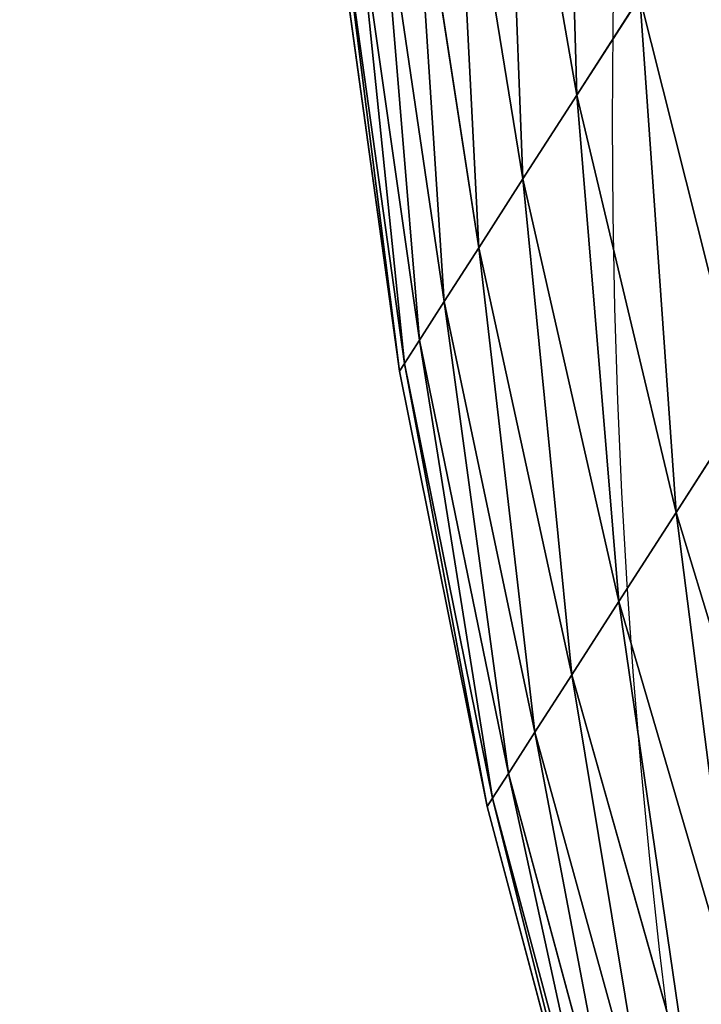
# Model space of a CAD drawing. Units: centimetres. Extents: x -192 to 193, y -161 to 161.
# Drawn here: x 34 to 34, y 0 to 0 of the extents above; entities that cross this region are included whole.
import ezdxf

# ---------------------------------------------------------------- set-up
doc = ezdxf.new("R2010")
doc.units = ezdxf.units.CM
doc.header["$LTSCALE"] = 2.54
doc.layers.get('0').update_dxf_attribs({"true_color": 0xff5454})
doc.layers.add('VP-EQ', color=7, linetype='Continuous', true_color=0x8a3492)

# ---------------------------------------------------------------- blocks, each defined once
blk = doc.blocks.new('R__nica_8')
at = {"color": 0}
mesh = blk.add_polyface(dxfattribs=at)
corners = [(8.0895, 162, 0.00001), (12.92494, 84, 0.00001), (8.08949, 84, 0.00001), (12.92496, 162, 0.00001)]
mesh.append_faces([[corners[k] for k in face] for face in [(0, 1, 2), (1, 0, 3)]], dxfattribs={"vtx0": -1, "color": 0})
mesh = blk.add_polyface(dxfattribs=at)
corners = [(12.92494, 84, 0.25001), (8.0895, 162, 0.25001), (8.08949, 84, 0.25001), (12.92496, 162, 0.25001)]
mesh.append_faces([[corners[k] for k in face] for face in [(0, 1, 2), (1, 0, 3)]], dxfattribs={"vtx0": -1, "color": 0})
blk = doc.blocks.new('rynna_125_1')
at = {"color": 253, "true_color": 0xa8a8a8, "extrusion": (9.61697e-14, 5.11339e-08, 1), "rotation": 8.12743801774736e-06}
blk.add_blockref('R__nica_8', (0, 0, -8.75096), dxfattribs=at)
blk = doc.blocks.new('3DGeom-711_Defintion')
at = {"color": 0}
for p, q in [((-310.06, 34985.49, 9285.69), (-237.47, 34963.42, 9304.73)), ((-310.06, 34985.49, 9285.69), (-237.47, 34963.42, 9304.73)), ((-310.06, 34985.49, 9982.56), (-237.47, 34963.42, 9963.52)), ((-310.06, 34985.49, 9982.56), (-237.47, 34963.42, 9963.52)), ((-326.67, 34974.82, 9341.72), (-253.17, 34953.33, 9357.7)), ((-326.67, 34974.82, 9341.72), (-253.17, 34953.33, 9357.7)), ((-326.67, 34974.82, 9926.53), (-253.17, 34953.33, 9910.55)), ((-326.67, 34974.82, 9926.53), (-253.17, 34953.33, 9910.55)), ((-237.47, 34963.42, 9304.73), (-219.05, 34975.25, 9253.01)), ((-219.05, 34975.25, 10015.24), (-237.47, 34963.42, 9963.52)), ((-237.47, 34963.42, 9304.73), (-219.05, 34975.25, 9253.01)), ((-219.05, 34975.25, 10015.24), (-237.47, 34963.42, 9963.52)), ((-219.05, 34975.25, 9253.01), (-146.69, 34957.01, 9276.49)), ((-219.05, 34975.25, 9253.01), (-146.69, 34957.01, 9276.49)), ((-219.05, 34975.25, 10015.24), (-146.69, 34957.01, 9991.77)), ((-219.05, 34975.25, 10015.24), (-146.69, 34957.01, 9991.77)), ((-340.35, 34966.04, 9398.86), (-266.1, 34945.02, 9411.72)), ((-340.35, 34966.04, 9398.86), (-266.1, 34945.02, 9411.72)), ((-340.35, 34966.04, 9869.39), (-266.1, 34945.02, 9856.54)), ((-340.35, 34966.04, 9869.39), (-266.1, 34945.02, 9856.54)), ((-253.17, 34953.33, 9357.7), (-237.47, 34963.42, 9304.73)), ((-237.47, 34963.42, 9963.52), (-253.17, 34953.33, 9910.55)), ((-253.17, 34953.33, 9357.7), (-237.47, 34963.42, 9304.73)), ((-237.47, 34963.42, 9963.52), (-253.17, 34953.33, 9910.55)), ((-237.47, 34963.42, 9304.73), (-163.98, 34945.9, 9325.02)), ((-237.47, 34963.42, 9304.73), (-163.98, 34945.9, 9325.02)), ((-237.47, 34963.42, 9963.52), (-163.98, 34945.9, 9943.23)), ((-237.47, 34963.42, 9963.52), (-163.98, 34945.9, 9943.23)), ((-351.04, 34959.17, 9456.89), (-276.21, 34938.53, 9466.58)), ((-351.04, 34959.17, 9456.89), (-276.21, 34938.53, 9466.58)), ((-351.04, 34959.17, 9811.36), (-276.21, 34938.53, 9801.68)), ((-351.04, 34959.17, 9811.36), (-276.21, 34938.53, 9801.68)), ((-163.98, 34945.9, 9325.02), (-146.69, 34957.01, 9276.49)), ((-146.69, 34957.01, 9991.77), (-163.98, 34945.9, 9943.23)), ((-163.98, 34945.9, 9325.02), (-146.69, 34957.01, 9276.49)), ((-146.69, 34957.01, 9991.77), (-163.98, 34945.9, 9943.23)), ((-358.71, 34954.24, 9515.6), (-283.46, 34933.87, 9522.07)), ((-358.71, 34954.24, 9515.6), (-283.46, 34933.87, 9522.07)), ((-358.71, 34954.24, 9752.66), (-283.46, 34933.87, 9746.18)), ((-358.71, 34954.24, 9752.66), (-283.46, 34933.87, 9746.18)), ((-266.1, 34945.02, 9411.72), (-253.17, 34953.33, 9357.7)), ((-253.17, 34953.33, 9910.55), (-266.1, 34945.02, 9856.54)), ((-266.1, 34945.02, 9411.72), (-253.17, 34953.33, 9357.7)), ((-253.17, 34953.33, 9910.55), (-266.1, 34945.02, 9856.54)), ((-253.17, 34953.33, 9357.7), (-178.71, 34936.43, 9374.72)), ((-253.17, 34953.33, 9357.7), (-178.71, 34936.43, 9374.72)), ((-253.17, 34953.33, 9910.55), (-178.71, 34936.43, 9893.53)), ((-253.17, 34953.33, 9910.55), (-178.71, 34936.43, 9893.53)), ((-363.32, 34951.28, 9574.75), (-287.82, 34931.07, 9577.99)), ((-363.32, 34951.28, 9574.75), (-287.82, 34931.07, 9577.99)), ((-363.32, 34951.28, 9693.5), (-287.82, 34931.07, 9690.26)), ((-363.32, 34951.28, 9693.5), (-287.82, 34931.07, 9690.26)), ((-364.86, 34950.29, 9634.13), (-289.28, 34930.14, 9634.13)), ((-364.86, 34950.29, 9634.13), (-289.28, 34930.14, 9634.13)), ((-178.71, 34936.43, 9374.72), (-163.98, 34945.9, 9325.02)), ((-163.98, 34945.9, 9943.23), (-178.71, 34936.43, 9893.53)), ((-178.71, 34936.43, 9374.72), (-163.98, 34945.9, 9325.02)), ((-163.98, 34945.9, 9943.23), (-178.71, 34936.43, 9893.53)), ((-163.98, 34945.9, 9325.02), (-89.86, 34933.02, 9346.48)), ((-163.98, 34945.9, 9325.02), (-89.86, 34933.02, 9346.48)), ((-163.98, 34945.9, 9943.23), (-89.86, 34933.02, 9921.77)), ((-163.98, 34945.9, 9943.23), (-89.86, 34933.02, 9921.77)), ((-276.21, 34938.53, 9466.58), (-266.1, 34945.02, 9411.72)), ((-266.1, 34945.02, 9856.54), (-276.21, 34938.53, 9801.68)), ((-276.21, 34938.53, 9466.58), (-266.1, 34945.02, 9411.72)), ((-266.1, 34945.02, 9856.54), (-276.21, 34938.53, 9801.68)), ((-266.1, 34945.02, 9411.72), (-190.85, 34928.64, 9425.41)), ((-266.1, 34945.02, 9411.72), (-190.85, 34928.64, 9425.41)), ((-266.1, 34945.02, 9856.54), (-190.85, 34928.64, 9842.84)), ((-266.1, 34945.02, 9856.54), (-190.85, 34928.64, 9842.84)), ((-283.46, 34933.87, 9522.07), (-276.21, 34938.53, 9466.58)), ((-276.21, 34938.53, 9801.68), (-283.46, 34933.87, 9746.18)), ((-283.46, 34933.87, 9522.07), (-276.21, 34938.53, 9466.58)), ((-276.21, 34938.53, 9801.68), (-283.46, 34933.87, 9746.18)), ((-276.21, 34938.53, 9466.58), (-200.33, 34922.55, 9476.9)), ((-276.21, 34938.53, 9466.58), (-200.33, 34922.55, 9476.9)), ((-276.21, 34938.53, 9801.68), (-200.33, 34922.55, 9791.36)), ((-276.21, 34938.53, 9801.68), (-200.33, 34922.55, 9791.36)), ((-190.85, 34928.64, 9425.41), (-178.71, 34936.43, 9374.72)), ((-178.71, 34936.43, 9893.53), (-190.85, 34928.64, 9842.84)), ((-190.85, 34928.64, 9425.41), (-178.71, 34936.43, 9374.72)), ((-178.71, 34936.43, 9893.53), (-190.85, 34928.64, 9842.84)), ((-178.71, 34936.43, 9374.72), (-103.58, 34924.21, 9392.73)), ((-178.71, 34936.43, 9374.72), (-103.58, 34924.21, 9392.73)), ((-178.71, 34936.43, 9893.53), (-103.58, 34924.21, 9875.52)), ((-178.71, 34936.43, 9893.53), (-103.58, 34924.21, 9875.52)), ((-287.82, 34931.07, 9577.99), (-283.46, 34933.87, 9522.07)), ((-283.46, 34933.87, 9746.18), (-287.82, 34931.07, 9690.26)), ((-287.82, 34931.07, 9577.99), (-283.46, 34933.87, 9522.07)), ((-283.46, 34933.87, 9746.18), (-287.82, 34931.07, 9690.26)), ((-283.46, 34933.87, 9522.07), (-207.13, 34918.18, 9528.97)), ((-283.46, 34933.87, 9522.07), (-207.13, 34918.18, 9528.97)), ((-283.46, 34933.87, 9746.18), (-207.13, 34918.18, 9739.28)), ((-283.46, 34933.87, 9746.18), (-207.13, 34918.18, 9739.28)), ((-289.28, 34930.14, 9634.13), (-287.82, 34931.07, 9577.99)), ((-287.82, 34931.07, 9690.26), (-289.28, 34930.14, 9634.13)), ((-289.28, 34930.14, 9634.13), (-287.82, 34931.07, 9577.99)), ((-287.82, 34931.07, 9690.26), (-289.28, 34930.14, 9634.13)), ((-287.82, 34931.07, 9577.99), (-211.23, 34915.55, 9581.45)), ((-287.82, 34931.07, 9577.99), (-211.23, 34915.55, 9581.45)), ((-287.82, 34931.07, 9690.26), (-211.23, 34915.55, 9686.8)), ((-287.82, 34931.07, 9690.26), (-211.23, 34915.55, 9686.8)), ((-289.28, 34930.14, 9634.13), (-212.59, 34914.67, 9634.13)), ((-289.28, 34930.14, 9634.13), (-212.59, 34914.67, 9634.13)), ((-200.33, 34922.55, 9476.9), (-190.85, 34928.64, 9425.41)), ((-190.85, 34928.64, 9842.84), (-200.33, 34922.55, 9791.36)), ((-200.33, 34922.55, 9476.9), (-190.85, 34928.64, 9425.41)), ((-190.85, 34928.64, 9842.84), (-200.33, 34922.55, 9791.36)), ((-190.85, 34928.64, 9425.41), (-114.87, 34916.96, 9439.9)), ((-190.85, 34928.64, 9425.41), (-114.87, 34916.96, 9439.9)), ((-190.85, 34928.64, 9842.84), (-114.87, 34916.96, 9828.35)), ((-190.85, 34928.64, 9842.84), (-114.87, 34916.96, 9828.35)), ((-207.13, 34918.18, 9528.97), (-200.33, 34922.55, 9476.9)), ((-200.33, 34922.55, 9791.36), (-207.13, 34918.18, 9739.28)), ((-207.13, 34918.18, 9528.97), (-200.33, 34922.55, 9476.9)), ((-200.33, 34922.55, 9791.36), (-207.13, 34918.18, 9739.28)), ((-200.33, 34922.55, 9476.9), (-123.69, 34911.29, 9487.81)), ((-200.33, 34922.55, 9476.9), (-123.69, 34911.29, 9487.81)), ((-200.33, 34922.55, 9791.36), (-123.69, 34911.29, 9780.44)), ((-200.33, 34922.55, 9791.36), (-123.69, 34911.29, 9780.44)), ((-211.23, 34915.55, 9581.45), (-207.13, 34918.18, 9528.97)), ((-207.13, 34918.18, 9739.28), (-211.23, 34915.55, 9686.8)), ((-211.23, 34915.55, 9581.45), (-207.13, 34918.18, 9528.97)), ((-207.13, 34918.18, 9739.28), (-211.23, 34915.55, 9686.8)), ((-207.13, 34918.18, 9528.97), (-130.02, 34907.22, 9536.27)), ((-207.13, 34918.18, 9528.97), (-130.02, 34907.22, 9536.27)), ((-207.13, 34918.18, 9739.28), (-130.02, 34907.22, 9731.98)), ((-207.13, 34918.18, 9739.28), (-130.02, 34907.22, 9731.98)), ((-212.59, 34914.67, 9634.13), (-211.23, 34915.55, 9581.45)), ((-211.23, 34915.55, 9686.8), (-212.59, 34914.67, 9634.13)), ((-212.59, 34914.67, 9634.13), (-211.23, 34915.55, 9581.45)), ((-211.23, 34915.55, 9686.8), (-212.59, 34914.67, 9634.13)), ((-212.59, 34914.67, 9634.13), (-135.1, 34903.96, 9634.13)), ((-212.59, 34914.67, 9634.13), (-135.1, 34903.96, 9634.13)), ((-211.23, 34915.55, 9581.45), (-133.83, 34904.77, 9585.11)), ((-211.23, 34915.55, 9581.45), (-133.83, 34904.77, 9585.11)), ((-211.23, 34915.55, 9686.8), (-133.83, 34904.77, 9683.15)), ((-211.23, 34915.55, 9686.8), (-133.83, 34904.77, 9683.15))]:
    blk.add_line(p, q, dxfattribs=at)
mesh = blk.add_polyface(dxfattribs=at)
corners = [(-219.05, 34975.25, 9253.01), (-310.06, 34985.49, 9285.69), (-290.58, 34998.01, 9230.99), (-237.47, 34963.42, 9304.73)]
mesh.append_faces([[corners[k] for k in face] for face in [(0, 1, 2), (1, 0, 3)]], dxfattribs={"vtx0": -1, "color": 0})
mesh = blk.add_polyface(dxfattribs=at)
corners = [(-219.05, 34975.25, 10015.24), (-310.06, 34985.49, 9982.56), (-237.47, 34963.42, 9963.52), (-290.58, 34998.01, 10037.27)]
mesh.append_faces([[corners[k] for k in face] for face in [(0, 1, 2), (1, 0, 3)]], dxfattribs={"vtx0": -1, "color": 0})
mesh = blk.add_polyface(dxfattribs=at)
corners = [(-126.93, 34969.7, 9229.31), (-219.05, 34975.25, 9253.01), (-197.99, 34988.78, 9202.74), (-146.69, 34957.01, 9276.49)]
mesh.append_faces([[corners[k] for k in face] for face in [(0, 1, 2), (1, 0, 3)]], dxfattribs={"vtx0": -1, "color": 0})
mesh = blk.add_polyface(dxfattribs=at)
corners = [(-126.93, 34969.7, 10038.94), (-219.05, 34975.25, 10015.24), (-146.69, 34957.01, 9991.77), (-197.99, 34988.78, 10065.51)]
mesh.append_faces([[corners[k] for k in face] for face in [(0, 1, 2), (1, 0, 3)]], dxfattribs={"vtx0": -1, "color": 0})
mesh = blk.add_polyface(dxfattribs=at)
corners = [(-237.47, 34963.42, 9304.73), (-326.67, 34974.82, 9341.72), (-310.06, 34985.49, 9285.69), (-253.17, 34953.33, 9357.7)]
mesh.append_faces([[corners[k] for k in face] for face in [(0, 1, 2), (1, 0, 3)]], dxfattribs={"vtx0": -1, "color": 0})
mesh = blk.add_polyface(dxfattribs=at)
corners = [(-237.47, 34963.42, 9963.52), (-326.67, 34974.82, 9926.53), (-253.17, 34953.33, 9910.55), (-310.06, 34985.49, 9982.56)]
mesh.append_faces([[corners[k] for k in face] for face in [(0, 1, 2), (1, 0, 3)]], dxfattribs={"vtx0": -1, "color": 0})
mesh = blk.add_polyface(dxfattribs=at)
corners = [(-253.17, 34953.33, 9357.7), (-340.35, 34966.04, 9398.86), (-326.67, 34974.82, 9341.72), (-266.1, 34945.02, 9411.72)]
mesh.append_faces([[corners[k] for k in face] for face in [(0, 1, 2), (1, 0, 3)]], dxfattribs={"vtx0": -1, "color": 0})
mesh = blk.add_polyface(dxfattribs=at)
corners = [(-253.17, 34953.33, 9910.55), (-340.35, 34966.04, 9869.39), (-266.1, 34945.02, 9856.54), (-326.67, 34974.82, 9926.53)]
mesh.append_faces([[corners[k] for k in face] for face in [(0, 1, 2), (1, 0, 3)]], dxfattribs={"vtx0": -1, "color": 0})
mesh = blk.add_polyface(dxfattribs=at)
corners = [(-146.69, 34957.01, 9276.49), (-237.47, 34963.42, 9304.73), (-219.05, 34975.25, 9253.01), (-163.98, 34945.9, 9325.02)]
mesh.append_faces([[corners[k] for k in face] for face in [(0, 1, 2), (1, 0, 3)]], dxfattribs={"vtx0": -1, "color": 0})
mesh = blk.add_polyface(dxfattribs=at)
corners = [(-146.69, 34957.01, 9991.77), (-237.47, 34963.42, 9963.52), (-163.98, 34945.9, 9943.23), (-219.05, 34975.25, 10015.24)]
mesh.append_faces([[corners[k] for k in face] for face in [(0, 1, 2), (1, 0, 3)]], dxfattribs={"vtx0": -1, "color": 0})
mesh = blk.add_polyface(dxfattribs=at)
corners = [(-266.1, 34945.02, 9411.72), (-351.04, 34959.17, 9456.89), (-340.35, 34966.04, 9398.86), (-276.21, 34938.53, 9466.58)]
mesh.append_faces([[corners[k] for k in face] for face in [(0, 1, 2), (1, 0, 3)]], dxfattribs={"vtx0": -1, "color": 0})
mesh = blk.add_polyface(dxfattribs=at)
corners = [(-266.1, 34945.02, 9856.54), (-351.04, 34959.17, 9811.36), (-276.21, 34938.53, 9801.68), (-340.35, 34966.04, 9869.39)]
mesh.append_faces([[corners[k] for k in face] for face in [(0, 1, 2), (1, 0, 3)]], dxfattribs={"vtx0": -1, "color": 0})
mesh = blk.add_polyface(dxfattribs=at)
corners = [(-163.98, 34945.9, 9325.02), (-253.17, 34953.33, 9357.7), (-237.47, 34963.42, 9304.73), (-178.71, 34936.43, 9374.72)]
mesh.append_faces([[corners[k] for k in face] for face in [(0, 1, 2), (1, 0, 3)]], dxfattribs={"vtx0": -1, "color": 0})
mesh = blk.add_polyface(dxfattribs=at)
corners = [(-163.98, 34945.9, 9943.23), (-253.17, 34953.33, 9910.55), (-178.71, 34936.43, 9893.53), (-237.47, 34963.42, 9963.52)]
mesh.append_faces([[corners[k] for k in face] for face in [(0, 1, 2), (1, 0, 3)]], dxfattribs={"vtx0": -1, "color": 0})
mesh = blk.add_polyface(dxfattribs=at)
corners = [(-276.21, 34938.53, 9466.58), (-358.71, 34954.24, 9515.6), (-351.04, 34959.17, 9456.89), (-283.46, 34933.87, 9522.07)]
mesh.append_faces([[corners[k] for k in face] for face in [(0, 1, 2), (1, 0, 3)]], dxfattribs={"vtx0": -1, "color": 0})
mesh = blk.add_polyface(dxfattribs=at)
corners = [(-276.21, 34938.53, 9801.68), (-358.71, 34954.24, 9752.66), (-283.46, 34933.87, 9746.18), (-351.04, 34959.17, 9811.36)]
mesh.append_faces([[corners[k] for k in face] for face in [(0, 1, 2), (1, 0, 3)]], dxfattribs={"vtx0": -1, "color": 0})
mesh = blk.add_polyface(dxfattribs=at)
corners = [(-73.78, 34943.35, 9301.32), (-163.98, 34945.9, 9325.02), (-146.69, 34957.01, 9276.49), (-89.86, 34933.02, 9346.48)]
mesh.append_faces([[corners[k] for k in face] for face in [(0, 1, 2), (1, 0, 3)]], dxfattribs={"vtx0": -1, "color": 0})
mesh = blk.add_polyface(dxfattribs=at)
corners = [(-73.78, 34943.35, 9966.94), (-163.98, 34945.9, 9943.23), (-89.86, 34933.02, 9921.77), (-146.69, 34957.01, 9991.77)]
mesh.append_faces([[corners[k] for k in face] for face in [(0, 1, 2), (1, 0, 3)]], dxfattribs={"vtx0": -1, "color": 0})
mesh = blk.add_polyface(dxfattribs=at)
corners = [(-283.46, 34933.87, 9522.07), (-363.32, 34951.28, 9574.75), (-358.71, 34954.24, 9515.6), (-287.82, 34931.07, 9577.99)]
mesh.append_faces([[corners[k] for k in face] for face in [(0, 1, 2), (1, 0, 3)]], dxfattribs={"vtx0": -1, "color": 0})
mesh = blk.add_polyface(dxfattribs=at)
corners = [(-283.46, 34933.87, 9746.18), (-363.32, 34951.28, 9693.5), (-287.82, 34931.07, 9690.26), (-358.71, 34954.24, 9752.66)]
mesh.append_faces([[corners[k] for k in face] for face in [(0, 1, 2), (1, 0, 3)]], dxfattribs={"vtx0": -1, "color": 0})
mesh = blk.add_polyface(dxfattribs=at)
corners = [(-178.71, 34936.43, 9374.72), (-266.1, 34945.02, 9411.72), (-253.17, 34953.33, 9357.7), (-190.85, 34928.64, 9425.41)]
mesh.append_faces([[corners[k] for k in face] for face in [(0, 1, 2), (1, 0, 3)]], dxfattribs={"vtx0": -1, "color": 0})
mesh = blk.add_polyface(dxfattribs=at)
corners = [(-178.71, 34936.43, 9893.53), (-266.1, 34945.02, 9856.54), (-190.85, 34928.64, 9842.84), (-253.17, 34953.33, 9910.55)]
mesh.append_faces([[corners[k] for k in face] for face in [(0, 1, 2), (1, 0, 3)]], dxfattribs={"vtx0": -1, "color": 0})
mesh = blk.add_polyface(dxfattribs=at)
corners = [(-287.82, 34931.07, 9577.99), (-364.86, 34950.29, 9634.13), (-363.32, 34951.28, 9574.75), (-289.28, 34930.14, 9634.13)]
mesh.append_faces([[corners[k] for k in face] for face in [(0, 1, 2), (1, 0, 3)]], dxfattribs={"vtx0": -1, "color": 0})
mesh = blk.add_polyface(dxfattribs=at)
corners = [(-287.82, 34931.07, 9690.26), (-364.86, 34950.29, 9634.13), (-289.28, 34930.14, 9634.13), (-363.32, 34951.28, 9693.5)]
mesh.append_faces([[corners[k] for k in face] for face in [(0, 1, 2), (1, 0, 3)]], dxfattribs={"vtx0": -1, "color": 0})
mesh = blk.add_polyface(dxfattribs=at)
corners = [(-89.86, 34933.02, 9346.48), (-178.71, 34936.43, 9374.72), (-163.98, 34945.9, 9325.02), (-103.58, 34924.21, 9392.73)]
mesh.append_faces([[corners[k] for k in face] for face in [(0, 1, 2), (1, 0, 3)]], dxfattribs={"vtx0": -1, "color": 0})
mesh = blk.add_polyface(dxfattribs=at)
corners = [(-89.86, 34933.02, 9921.77), (-178.71, 34936.43, 9893.53), (-103.58, 34924.21, 9875.52), (-163.98, 34945.9, 9943.23)]
mesh.append_faces([[corners[k] for k in face] for face in [(0, 1, 2), (1, 0, 3)]], dxfattribs={"vtx0": -1, "color": 0})
mesh = blk.add_polyface(dxfattribs=at)
corners = [(-190.85, 34928.64, 9425.41), (-276.21, 34938.53, 9466.58), (-266.1, 34945.02, 9411.72), (-200.33, 34922.55, 9476.9)]
mesh.append_faces([[corners[k] for k in face] for face in [(0, 1, 2), (1, 0, 3)]], dxfattribs={"vtx0": -1, "color": 0})
mesh = blk.add_polyface(dxfattribs=at)
corners = [(-190.85, 34928.64, 9842.84), (-276.21, 34938.53, 9801.68), (-200.33, 34922.55, 9791.36), (-266.1, 34945.02, 9856.54)]
mesh.append_faces([[corners[k] for k in face] for face in [(0, 1, 2), (1, 0, 3)]], dxfattribs={"vtx0": -1, "color": 0})
mesh = blk.add_polyface(dxfattribs=at)
corners = [(-200.33, 34922.55, 9476.9), (-283.46, 34933.87, 9522.07), (-276.21, 34938.53, 9466.58), (-207.13, 34918.18, 9528.97)]
mesh.append_faces([[corners[k] for k in face] for face in [(0, 1, 2), (1, 0, 3)]], dxfattribs={"vtx0": -1, "color": 0})
mesh = blk.add_polyface(dxfattribs=at)
corners = [(-200.33, 34922.55, 9791.36), (-283.46, 34933.87, 9746.18), (-207.13, 34918.18, 9739.28), (-276.21, 34938.53, 9801.68)]
mesh.append_faces([[corners[k] for k in face] for face in [(0, 1, 2), (1, 0, 3)]], dxfattribs={"vtx0": -1, "color": 0})
mesh = blk.add_polyface(dxfattribs=at)
corners = [(-103.58, 34924.21, 9392.73), (-190.85, 34928.64, 9425.41), (-178.71, 34936.43, 9374.72), (-114.87, 34916.96, 9439.9)]
mesh.append_faces([[corners[k] for k in face] for face in [(0, 1, 2), (1, 0, 3)]], dxfattribs={"vtx0": -1, "color": 0})
mesh = blk.add_polyface(dxfattribs=at)
corners = [(-103.58, 34924.21, 9875.52), (-190.85, 34928.64, 9842.84), (-114.87, 34916.96, 9828.35), (-178.71, 34936.43, 9893.53)]
mesh.append_faces([[corners[k] for k in face] for face in [(0, 1, 2), (1, 0, 3)]], dxfattribs={"vtx0": -1, "color": 0})
mesh = blk.add_polyface(dxfattribs=at)
corners = [(-207.13, 34918.18, 9528.97), (-287.82, 34931.07, 9577.99), (-283.46, 34933.87, 9522.07), (-211.23, 34915.55, 9581.45)]
mesh.append_faces([[corners[k] for k in face] for face in [(0, 1, 2), (1, 0, 3)]], dxfattribs={"vtx0": -1, "color": 0})
mesh = blk.add_polyface(dxfattribs=at)
corners = [(-207.13, 34918.18, 9739.28), (-287.82, 34931.07, 9690.26), (-211.23, 34915.55, 9686.8), (-283.46, 34933.87, 9746.18)]
mesh.append_faces([[corners[k] for k in face] for face in [(0, 1, 2), (1, 0, 3)]], dxfattribs={"vtx0": -1, "color": 0})
mesh = blk.add_polyface(dxfattribs=at)
corners = [(-211.23, 34915.55, 9581.45), (-289.28, 34930.14, 9634.13), (-287.82, 34931.07, 9577.99), (-212.59, 34914.67, 9634.13)]
mesh.append_faces([[corners[k] for k in face] for face in [(0, 1, 2), (1, 0, 3)]], dxfattribs={"vtx0": -1, "color": 0})
mesh = blk.add_polyface(dxfattribs=at)
corners = [(-211.23, 34915.55, 9686.8), (-289.28, 34930.14, 9634.13), (-212.59, 34914.67, 9634.13), (-287.82, 34931.07, 9690.26)]
mesh.append_faces([[corners[k] for k in face] for face in [(0, 1, 2), (1, 0, 3)]], dxfattribs={"vtx0": -1, "color": 0})
mesh = blk.add_polyface(dxfattribs=at)
corners = [(-114.87, 34916.96, 9439.9), (-200.33, 34922.55, 9476.9), (-190.85, 34928.64, 9425.41), (-123.69, 34911.29, 9487.81)]
mesh.append_faces([[corners[k] for k in face] for face in [(0, 1, 2), (1, 0, 3)]], dxfattribs={"vtx0": -1, "color": 0})
mesh = blk.add_polyface(dxfattribs=at)
corners = [(-114.87, 34916.96, 9828.35), (-200.33, 34922.55, 9791.36), (-123.69, 34911.29, 9780.44), (-190.85, 34928.64, 9842.84)]
mesh.append_faces([[corners[k] for k in face] for face in [(0, 1, 2), (1, 0, 3)]], dxfattribs={"vtx0": -1, "color": 0})
mesh = blk.add_polyface(dxfattribs=at)
corners = [(-123.69, 34911.29, 9487.81), (-207.13, 34918.18, 9528.97), (-200.33, 34922.55, 9476.9), (-130.02, 34907.22, 9536.27)]
mesh.append_faces([[corners[k] for k in face] for face in [(0, 1, 2), (1, 0, 3)]], dxfattribs={"vtx0": -1, "color": 0})
mesh = blk.add_polyface(dxfattribs=at)
corners = [(-123.69, 34911.29, 9780.44), (-207.13, 34918.18, 9739.28), (-130.02, 34907.22, 9731.98), (-200.33, 34922.55, 9791.36)]
mesh.append_faces([[corners[k] for k in face] for face in [(0, 1, 2), (1, 0, 3)]], dxfattribs={"vtx0": -1, "color": 0})
mesh = blk.add_polyface(dxfattribs=at)
corners = [(-130.02, 34907.22, 9536.27), (-211.23, 34915.55, 9581.45), (-207.13, 34918.18, 9528.97), (-133.83, 34904.77, 9585.11)]
mesh.append_faces([[corners[k] for k in face] for face in [(0, 1, 2), (1, 0, 3)]], dxfattribs={"vtx0": -1, "color": 0})
mesh = blk.add_polyface(dxfattribs=at)
corners = [(-130.02, 34907.22, 9731.98), (-211.23, 34915.55, 9686.8), (-133.83, 34904.77, 9683.15), (-207.13, 34918.18, 9739.28)]
mesh.append_faces([[corners[k] for k in face] for face in [(0, 1, 2), (1, 0, 3)]], dxfattribs={"vtx0": -1, "color": 0})
mesh = blk.add_polyface(dxfattribs=at)
corners = [(-133.83, 34904.77, 9585.11), (-212.59, 34914.67, 9634.13), (-211.23, 34915.55, 9581.45), (-135.1, 34903.96, 9634.13)]
mesh.append_faces([[corners[k] for k in face] for face in [(0, 1, 2), (1, 0, 3)]], dxfattribs={"vtx0": -1, "color": 0})
mesh = blk.add_polyface(dxfattribs=at)
corners = [(-133.83, 34904.77, 9683.15), (-212.59, 34914.67, 9634.13), (-135.1, 34903.96, 9634.13), (-211.23, 34915.55, 9686.8)]
mesh.append_faces([[corners[k] for k in face] for face in [(0, 1, 2), (1, 0, 3)]], dxfattribs={"vtx0": -1, "color": 0})
blk = doc.blocks.new('Group153_1')
at = {"color": 0, "xscale": 0.00157464500956648, "yscale": 0.00157464500956648, "zscale": 0.00157464500956648}
blk.add_blockref('3DGeom-711_Defintion', (0, 0), dxfattribs=at)
blk = doc.blocks.new('Group1598_1')
blk = doc.blocks.new('Group1598_2')
blk = doc.blocks.new('Grupuj_7')
at = {"color": 0, "extrusion": (4.39277e-07, 1, 6.1905e-09)}
ref = blk.add_blockref('Group1598_1', (65.91469, -82.80355, 64.99195), dxfattribs=dict(at, zscale=-0.9999999999999999, rotation=179.1926150250679))
ref.add_attrib('Skp_GroupInstanceName', 'Spax Mxx-138', (0, 0), dxfattribs={"height": 1})
ref = blk.add_blockref('Group1598_2', (61.77083, -82.74515, 64.99195), dxfattribs=dict(at, zscale=-0.9999999999999999, rotation=179.1926150250679))
ref.add_attrib('Skp_GroupInstanceName', 'Spax Mxx-138', (0, 0), dxfattribs={"height": 1})
blk = doc.blocks.new('korek_1')
at = {"color": 253, "true_color": 0xa8a8a8}
blk.add_blockref('Grupuj_7', (-8.00052, 0.41778, 6), dxfattribs=at)
at = {"color": 253, "true_color": 0xa8a8a8, "extrusion": (1.73472e-18, -2.53122e-24, -1), "zscale": -1, "rotation": 360}
blk.add_blockref('Group153_1', (4, -54.95028, -1.5), dxfattribs=at)
blk = doc.blocks.new('Grupuj_6')
at = {"color": 0, "extrusion": (2.85276e-07, -2.31895e-07, 1), "rotation": 3.85244685792279e-12}
blk.add_blockref('rynna_125_1', (0.83348, -80.99998, 94.52784), dxfattribs=at)
at = {"color": 253, "true_color": 0xa8a8a8, "rotation": 180}
blk.add_blockref('korek_1', (7.59476, 7.7997, 84.00192), dxfattribs=at)
blk = doc.blocks.new('WP2815')
at = {"color": 7, "linetype": 'Continuous', "lineweight": 25}
blk.add_circle((1305.41584, 426.25172), 2, dxfattribs=at)
blk = doc.blocks.new('WP2815_2D')
at = {"layer": 'VP-EQ', "color": 0, "rotation": 269.9999999999935}
blk.add_blockref('WP2815', (3.51629, 1691.65268), dxfattribs=at)

msp = doc.modelspace()

# ---------------------------------------------------------------- block references
at = {"layer": 'VP-EQ', "color": 0}
msp.add_blockref('WP2815_2D', (-393.43827, -386.31813), dxfattribs=at)
at = {"layer": 'VP-EQ', "color": 0, "rotation": 90.00000000000001}
msp.add_blockref('Grupuj_6', (42.0424, -11.41051), dxfattribs=at)

doc.saveas('drawing.dxf')
